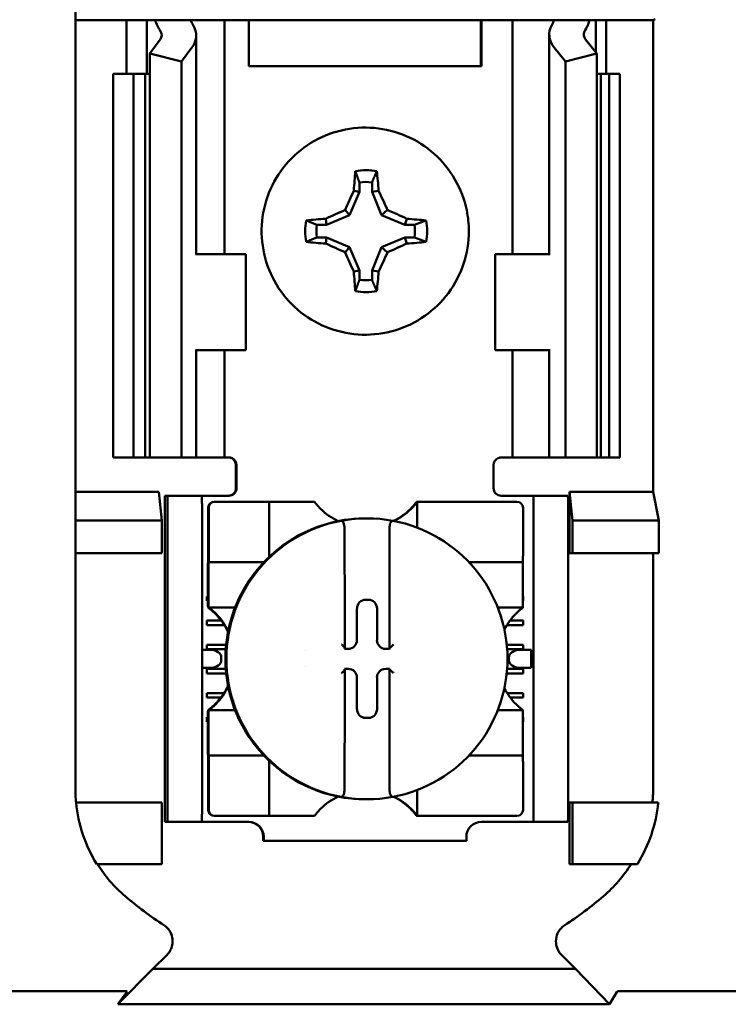
# Model space of a CAD drawing. Units: inches. Extents: x 2.2 to 96.8, y 1.1 to 75.4.
# Drawn here: x 30 to 30.9, y 41.1 to 42.3 of the extents above; entities that cross this region are included whole.
import ezdxf

# ---------------------------------------------------------------- set-up
doc = ezdxf.new("R2010")
doc.units = ezdxf.units.IN
doc.header["$LTSCALE"] = 4.5
doc.header["$MEASUREMENT"] = 0
doc.layers.add('Visible (ANSI)', color=7, linetype='Continuous', lineweight=50)

msp = doc.modelspace()

# ---------------------------------------------------------------- linework, layer by layer
at = {"layer": 'Visible (ANSI)'}
for p, q in [((30.0849, 42.1127), (30.0849, 42.3058)), ((30.7647, 42.2677), (30.7624, 42.2666)), ((30.1448, 42.2666), (30.0849, 42.2666)), ((30.1448, 42.2666), (30.1686, 42.2666)), ((30.1448, 42.2036), (30.1448, 42.2666)), ((30.1686, 42.2666), (30.1779, 42.2666)), ((30.1686, 42.2036), (30.1686, 42.2666)), ((30.1779, 42.2666), (30.2198, 42.2666)), ((30.2455, 42.2666), (30.2198, 42.2666)), ((30.2455, 42.2666), (30.2599, 42.2666)), ((30.2683, 42.2666), (30.2599, 42.2666)), ((30.2599, 41.9921), (30.2599, 42.2666)), ((30.2883, 42.2666), (30.2683, 42.2666)), ((30.2883, 42.2126), (30.2883, 42.2666)), ((30.5602, 42.2666), (30.2883, 42.2666)), ((30.5602, 42.2126), (30.5602, 42.2666)), ((30.5602, 42.2666), (30.5609, 42.2666)), ((30.5609, 42.2666), (30.5609, 42.2126)), ((30.581, 42.2666), (30.5609, 42.2666)), ((30.581, 42.2666), (30.5973, 42.2666)), ((30.6135, 42.2666), (30.5973, 42.2666)), ((30.5973, 42.2666), (30.5973, 41.9921)), ((30.6135, 42.2666), (30.6463, 42.2666)), ((30.6463, 42.2666), (30.6882, 42.2666)), ((30.6951, 42.2666), (30.6882, 42.2666)), ((30.7073, 42.2666), (30.6951, 42.2666)), ((30.6951, 42.2666), (30.6951, 42.229)), ((30.7624, 42.2666), (30.7073, 42.2666)), ((30.7073, 42.2666), (30.7073, 42.2036)), ((30.7624, 42.2666), (30.7624, 41.7131)), ((30.1722, 42.2276), (30.1843, 42.2441)), ((30.2266, 41.9921), (30.2266, 42.2487)), ((30.6405, 42.2499), (30.6405, 41.9921)), ((30.6831, 42.2441), (30.6962, 42.2276)), ((30.2216, 42.2346), (30.2095, 42.2181)), ((30.6595, 42.2181), (30.6464, 42.2346)), ((30.2095, 42.2181), (30.1722, 42.2276)), ((30.1722, 41.7536), (30.1722, 42.2276)), ((30.6962, 42.2276), (30.6595, 42.2181)), ((30.6962, 41.7536), (30.6962, 42.2276)), ((30.2095, 41.7536), (30.2095, 42.2181)), ((30.5609, 42.2126), (30.2883, 42.2126)), ((30.6595, 41.7536), (30.6595, 42.2181)), ((30.1291, 42.2036), (30.1529, 42.2036)), ((30.1291, 41.7536), (30.1291, 42.2036)), ((30.1529, 42.2036), (30.1666, 42.2036)), ((30.1529, 41.7536), (30.1529, 42.2036)), ((30.1722, 42.2036), (30.1666, 42.2036)), ((30.1666, 41.7536), (30.1666, 42.2036)), ((30.7009, 42.2036), (30.6962, 42.2036)), ((30.7009, 42.2036), (30.7109, 42.2036)), ((30.7009, 41.7536), (30.7009, 42.2036)), ((30.7109, 42.2036), (30.7231, 42.2036)), ((30.7109, 41.7536), (30.7109, 42.2036)), ((30.7231, 41.7536), (30.7231, 42.2036)), ((30.0849, 41.3869), (30.0849, 42.1127)), ((30.4179, 42.0763), (30.4179, 42.0651)), ((30.4327, 42.0651), (30.4327, 42.0763)), ((30.4179, 42.0651), (30.4065, 42.0378)), ((30.4179, 42.0651), (30.4114, 42.0665)), ((30.4327, 42.0651), (30.4405, 42.0665)), ((30.444, 42.0378), (30.4327, 42.0651)), ((30.4065, 42.0378), (30.3792, 42.0265)), ((30.4065, 42.0378), (30.4012, 42.0439)), ((30.444, 42.0378), (30.4509, 42.0439)), ((30.4713, 42.0265), (30.444, 42.0378)), ((30.3792, 42.0265), (30.368, 42.0265)), ((30.3792, 42.0265), (30.3785, 42.0336)), ((30.4713, 42.0265), (30.4734, 42.0336)), ((30.4825, 42.0265), (30.4713, 42.0265)), ((30.368, 42.0117), (30.3792, 42.0117)), ((30.3792, 42.0117), (30.3785, 42.0045)), ((30.3792, 42.0117), (30.4065, 42.0003)), ((30.444, 42.0003), (30.4713, 42.0117)), ((30.4713, 42.0117), (30.4825, 42.0117)), ((30.4713, 42.0117), (30.4734, 42.0045)), ((30.227, 41.9921), (30.2259, 41.9921)), ((30.227, 41.9921), (30.2848, 41.9921)), ((30.2848, 41.8796), (30.2848, 41.9921)), ((30.4065, 42.0003), (30.4012, 41.9942)), ((30.4065, 42.0003), (30.4179, 41.973)), ((30.4327, 41.973), (30.444, 42.0003)), ((30.444, 42.0003), (30.4509, 41.9942)), ((30.6404, 41.9921), (30.5772, 41.9921)), ((30.5772, 41.9921), (30.5772, 41.8796)), ((30.6416, 41.9921), (30.6404, 41.9921)), ((30.4179, 41.973), (30.4114, 41.9716)), ((30.4179, 41.973), (30.4179, 41.9618)), ((30.4327, 41.9618), (30.4327, 41.973)), ((30.4327, 41.973), (30.4405, 41.9716)), ((30.2259, 41.8796), (30.227, 41.8796)), ((30.2266, 41.7536), (30.2266, 41.8796)), ((30.2848, 41.8796), (30.227, 41.8796)), ((30.2599, 41.7536), (30.2599, 41.8796)), ((30.5772, 41.8796), (30.6404, 41.8796)), ((30.5973, 41.8796), (30.5973, 41.7536)), ((30.6404, 41.8796), (30.6416, 41.8796)), ((30.6405, 41.8796), (30.6405, 41.7536)), ((30.1529, 41.7536), (30.1291, 41.7536)), ((30.1666, 41.7536), (30.1529, 41.7536)), ((30.1666, 41.7536), (30.1722, 41.7536)), ((30.1722, 41.7536), (30.2095, 41.7536)), ((30.2095, 41.7536), (30.2216, 41.7536)), ((30.2266, 41.7536), (30.2216, 41.7536)), ((30.2266, 41.7536), (30.2455, 41.7536)), ((30.2599, 41.7536), (30.2455, 41.7536)), ((30.2599, 41.7536), (30.2649, 41.7536)), ((30.5973, 41.7536), (30.5843, 41.7536)), ((30.5973, 41.7536), (30.6135, 41.7536)), ((30.6405, 41.7536), (30.6135, 41.7536)), ((30.6405, 41.7536), (30.6464, 41.7536)), ((30.6595, 41.7536), (30.6464, 41.7536)), ((30.6962, 41.7536), (30.6595, 41.7536)), ((30.6962, 41.7536), (30.7009, 41.7536)), ((30.7109, 41.7536), (30.7009, 41.7536)), ((30.7231, 41.7536), (30.7109, 41.7536)), ((30.2732, 41.7176), (30.2732, 41.7446)), ((30.2739, 41.7446), (30.2739, 41.7176)), ((30.5753, 41.7176), (30.5753, 41.7446)), ((30.0849, 41.7131), (30.1829, 41.7131)), ((30.1829, 41.7131), (30.1862, 41.6797)), ((30.6644, 41.7131), (30.7624, 41.7131)), ((30.6644, 41.7131), (30.6677, 41.6797)), ((30.6644, 41.6411), (30.6644, 41.7131)), ((30.7624, 41.7131), (30.769, 41.6797)), ((30.1899, 41.7086), (30.1899, 41.7086)), ((30.1927, 41.7086), (30.1899, 41.7086)), ((30.1899, 41.5222), (30.1899, 41.7086)), ((30.2332, 41.7086), (30.1927, 41.7086)), ((30.2392, 41.7086), (30.2332, 41.7086)), ((30.2649, 41.7086), (30.2392, 41.7086)), ((30.2484, 41.7016), (30.2477, 41.7016)), ((30.3051, 41.7016), (30.2484, 41.7016)), ((30.3051, 41.7016), (30.312, 41.7016)), ((30.319, 41.7016), (30.312, 41.7016)), ((30.312, 41.6378), (30.312, 41.7016)), ((30.319, 41.7016), (30.3579, 41.7016)), ((30.3651, 41.7016), (30.3579, 41.7016)), ((30.3651, 41.7016), (30.3652, 41.7016)), ((30.485, 41.7016), (30.485, 41.7016)), ((30.485, 41.7016), (30.485, 41.7016)), ((30.4856, 41.7016), (30.485, 41.7016)), ((30.485, 41.7016), (30.485, 41.7015)), ((30.4856, 41.7016), (30.4926, 41.7016)), ((30.4856, 41.7016), (30.4856, 41.7016)), ((30.4856, 41.6712), (30.4856, 41.7016)), ((30.4926, 41.7016), (30.5315, 41.7016)), ((30.5387, 41.7016), (30.5315, 41.7016)), ((30.5387, 41.7016), (30.5388, 41.7016)), ((30.5388, 41.7016), (30.546, 41.7016)), ((30.6027, 41.7016), (30.546, 41.7016)), ((30.5843, 41.7086), (30.61, 41.7086)), ((30.6191, 41.7086), (30.61, 41.7086)), ((30.6191, 41.7086), (30.622, 41.7086)), ((30.6624, 41.7086), (30.622, 41.7086)), ((30.1929, 41.3351), (30.1929, 41.6996)), ((30.2334, 41.3351), (30.2334, 41.6996)), ((30.2407, 41.6945), (30.2407, 41.6378)), ((30.2413, 41.6945), (30.2413, 41.6378)), ((30.6098, 41.6378), (30.6098, 41.6945)), ((30.6221, 41.3351), (30.6221, 41.6996)), ((30.6626, 41.3351), (30.6626, 41.6996)), ((30.0849, 41.6797), (30.1862, 41.6797)), ((30.1862, 41.6797), (30.1862, 41.6411)), ((30.4256, 41.6821), (30.4268, 41.6821)), ((30.6677, 41.6797), (30.6677, 41.6411)), ((30.769, 41.6797), (30.6677, 41.6797)), ((30.769, 41.6797), (30.769, 41.6411)), ((30.4534, 41.5291), (30.4534, 41.672)), ((30.1862, 41.6411), (30.0849, 41.6411)), ((30.6644, 41.6411), (30.6677, 41.6411)), ((30.6677, 41.6411), (30.769, 41.6411)), ((30.7624, 41.3654), (30.7624, 41.6411)), ((30.2404, 41.5906), (30.2404, 41.6236)), ((30.2405, 41.6307), (30.2405, 41.6307)), ((30.241, 41.5846), (30.241, 41.6236)), ((30.2412, 41.6307), (30.2412, 41.6307)), ((30.2412, 41.6307), (30.305, 41.6307)), ((30.5464, 41.6307), (30.6096, 41.6307)), ((30.6095, 41.6236), (30.6095, 41.5846)), ((30.2392, 41.5853), (30.2392, 41.5906)), ((30.2392, 41.5906), (30.2404, 41.5906)), ((30.2404, 41.5906), (30.2404, 41.5853)), ((30.4254, 41.5866), (30.4283, 41.5866)), ((30.6095, 41.5906), (30.61, 41.5906)), ((30.6099, 41.5853), (30.6099, 41.5906)), ((30.61, 41.5906), (30.61, 41.5853)), ((30.2404, 41.5853), (30.2392, 41.5853)), ((30.2404, 41.5846), (30.2404, 41.5853)), ((30.2405, 41.5776), (30.2405, 41.5776)), ((30.2412, 41.5776), (30.2405, 41.5776)), ((30.2723, 41.5776), (30.2412, 41.5776)), ((30.2412, 41.5776), (30.2412, 41.5776)), ((30.4151, 41.5393), (30.4151, 41.5764)), ((30.4386, 41.5764), (30.4386, 41.5393)), ((30.6096, 41.5776), (30.5802, 41.5776)), ((30.61, 41.5853), (30.6095, 41.5853)), ((30.2392, 41.5569), (30.2392, 41.5622)), ((30.2392, 41.5622), (30.2559, 41.5622)), ((30.2595, 41.5569), (30.2392, 41.5569)), ((30.61, 41.5569), (30.5909, 41.5569)), ((30.5945, 41.5622), (30.61, 41.5622)), ((30.6099, 41.5569), (30.6099, 41.5622)), ((30.61, 41.5622), (30.61, 41.5569)), ((30.2433, 41.5279), (30.2334, 41.5279)), ((30.2392, 41.5339), (30.2617, 41.5339)), ((30.2392, 41.5286), (30.2392, 41.5339)), ((30.2612, 41.5286), (30.2392, 41.5286)), ((30.4009, 41.5304), (30.4003, 41.5291)), ((30.4003, 41.5291), (30.4048, 41.5291)), ((30.4488, 41.5291), (30.4534, 41.5291)), ((30.4534, 41.5291), (30.4541, 41.5304)), ((30.5907, 41.5339), (30.61, 41.5339)), ((30.61, 41.5286), (30.5912, 41.5286)), ((30.6192, 41.5279), (30.6059, 41.5279)), ((30.6099, 41.5286), (30.6099, 41.5339)), ((30.61, 41.5339), (30.61, 41.5286)), ((30.1899, 41.5157), (30.1899, 41.5189)), ((30.256, 41.5189), (30.256, 41.5157)), ((30.5932, 41.5157), (30.5932, 41.5189)), ((30.6194, 41.5189), (30.6194, 41.5157)), ((30.1899, 41.3261), (30.1899, 41.5124)), ((30.2334, 41.5067), (30.2433, 41.5067)), ((30.2392, 41.5002), (30.2392, 41.5055)), ((30.2392, 41.5055), (30.2613, 41.5055)), ((30.4048, 41.5056), (30.4003, 41.5056)), ((30.4003, 41.5056), (30.4009, 41.5042)), ((30.4534, 41.5056), (30.4488, 41.5056)), ((30.4534, 41.3626), (30.4534, 41.5056)), ((30.4541, 41.5042), (30.4534, 41.5056)), ((30.5911, 41.5055), (30.61, 41.5055)), ((30.6059, 41.5067), (30.6192, 41.5067)), ((30.6099, 41.5002), (30.6099, 41.5055)), ((30.61, 41.5055), (30.61, 41.5002)), ((30.2617, 41.5002), (30.2392, 41.5002)), ((30.4151, 41.4583), (30.4151, 41.4953)), ((30.4386, 41.4953), (30.4386, 41.4583)), ((30.61, 41.5002), (30.5907, 41.5002)), ((30.2392, 41.4719), (30.2392, 41.4772)), ((30.2392, 41.4772), (30.2592, 41.4772)), ((30.2555, 41.4719), (30.2392, 41.4719)), ((30.5912, 41.4772), (30.61, 41.4772)), ((30.61, 41.4719), (30.5949, 41.4719)), ((30.6099, 41.4719), (30.6099, 41.4772)), ((30.61, 41.4772), (30.61, 41.4719)), ((30.2392, 41.4435), (30.2392, 41.4488)), ((30.2392, 41.4488), (30.2404, 41.4488)), ((30.2404, 41.4488), (30.2404, 41.45)), ((30.2404, 41.4488), (30.2404, 41.4435)), ((30.2405, 41.4571), (30.2412, 41.4571)), ((30.2405, 41.4571), (30.2405, 41.4571)), ((30.241, 41.411), (30.241, 41.45)), ((30.2412, 41.4571), (30.2412, 41.4571)), ((30.2412, 41.4571), (30.2723, 41.4571)), ((30.4283, 41.448), (30.4254, 41.448)), ((30.5802, 41.4571), (30.6096, 41.4571)), ((30.6095, 41.45), (30.6095, 41.411)), ((30.6095, 41.4488), (30.61, 41.4488)), ((30.6099, 41.4435), (30.6099, 41.4488)), ((30.61, 41.4488), (30.61, 41.4435)), ((30.2404, 41.4435), (30.2392, 41.4435)), ((30.2404, 41.411), (30.2404, 41.4435)), ((30.61, 41.4435), (30.6095, 41.4435)), ((30.2405, 41.4039), (30.2405, 41.4039)), ((30.305, 41.4039), (30.2412, 41.4039)), ((30.2412, 41.4039), (30.2412, 41.4039)), ((30.6096, 41.4039), (30.5464, 41.4039)), ((30.2407, 41.3968), (30.2407, 41.3402)), ((30.2413, 41.3968), (30.2413, 41.3402)), ((30.312, 41.3331), (30.312, 41.3968)), ((30.6098, 41.3402), (30.6098, 41.3968)), ((30.0849, 41.3869), (30.0849, 41.3587)), ((30.4856, 41.3331), (30.4856, 41.3634)), ((30.0857, 41.3486), (30.1862, 41.3486)), ((30.1862, 41.3486), (30.1862, 41.2766)), ((30.4256, 41.3526), (30.4268, 41.3526)), ((30.6644, 41.3486), (30.6677, 41.3486)), ((30.6644, 41.2766), (30.6644, 41.3486)), ((30.7682, 41.3486), (30.6677, 41.3486)), ((30.6677, 41.3486), (30.6677, 41.2766)), ((30.2477, 41.3331), (30.2484, 41.3331)), ((30.2484, 41.3331), (30.3051, 41.3331)), ((30.312, 41.3331), (30.3051, 41.3331)), ((30.312, 41.3331), (30.319, 41.3331)), ((30.3579, 41.3331), (30.319, 41.3331)), ((30.3651, 41.3331), (30.3579, 41.3331)), ((30.3652, 41.3331), (30.3651, 41.3331)), ((30.485, 41.3331), (30.4856, 41.3331)), ((30.485, 41.3331), (30.485, 41.3331)), ((30.485, 41.3331), (30.485, 41.3331)), ((30.485, 41.3331), (30.485, 41.3331)), ((30.4856, 41.3331), (30.4926, 41.3331)), ((30.4856, 41.3331), (30.4856, 41.3331)), ((30.5315, 41.3331), (30.4926, 41.3331)), ((30.5315, 41.3331), (30.5387, 41.3331)), ((30.5388, 41.3331), (30.5387, 41.3331)), ((30.546, 41.3331), (30.5388, 41.3331)), ((30.546, 41.3331), (30.6027, 41.3331)), ((30.1899, 41.3261), (30.1899, 41.3261)), ((30.1899, 41.3261), (30.1927, 41.3261)), ((30.1927, 41.3261), (30.2332, 41.3261)), ((30.2332, 41.3261), (30.2392, 41.3261)), ((30.2392, 41.3261), (30.2882, 41.3261)), ((30.561, 41.3261), (30.61, 41.3261)), ((30.61, 41.3261), (30.6191, 41.3261)), ((30.6191, 41.3261), (30.622, 41.3261)), ((30.622, 41.3261), (30.6624, 41.3261)), ((30.3052, 41.3036), (30.3052, 41.3084)), ((30.3059, 41.3084), (30.3059, 41.3036)), ((30.5433, 41.3036), (30.5433, 41.3084)), ((30.3059, 41.3036), (30.3052, 41.3036)), ((30.5433, 41.3036), (30.3059, 41.3036)), ((30.1862, 41.2766), (30.1099, 41.2766)), ((30.6644, 41.2766), (30.6677, 41.2766)), ((30.6677, 41.2766), (30.744, 41.2766)), ((30.1924, 41.17), (30.1759, 41.1536)), ((30.6714, 41.1536), (30.6549, 41.17)), ((30.1759, 41.1536), (30.1347, 41.112)), ((30.6714, 41.1536), (30.1759, 41.1536)), ((30.7112, 41.112), (30.6714, 41.1536)), ((29.9371, 41.1275), (30.1421, 41.1275)), ((30.1347, 41.112), (30.1455, 41.1269)), ((30.7203, 41.1269), (30.7112, 41.112)), ((30.7245, 41.1275), (30.9295, 41.1275)), ((30.1347, 41.112), (30.7112, 41.112))]:
    msp.add_line(p, q, dxfattribs=at)
for centre, start, end in [((30.305, 41.6378), 350.2393, 0), ((30.305, 41.6378), 270, 279.857), ((30.305, 41.3968), 80.143, 90), ((30.305, 41.3968), 0, 9.7607)]:
    msp.add_arc(centre, 0.00709, start, end, dxfattribs=at)
for centre, major_axis, ratio, start_param, end_param in [((30.4575, 42.3058), (0.2889, -0.0044), 0.577174, 3.404984, 3.487146), ((30.5299, 42.3049), (-0.3206, 0.0032), 0.499924, 0.261389, 0.299052), ((30.1636, 42.2493), (0.063, -0.001), 0.577174, 5.892838, 6.628738), ((30.7035, 42.2493), (0.063, -0.001), 0.577174, 2.848389, 3.584289), ((30.3339, 42.3049), (0.3206, -0.0032), 0.499924, 6.024439, 6.062102), ((30.4061, 42.3058), (0.2889, -0.0044), 0.577174, 5.989981, 6.072143), ((30.1636, 42.2493), (0.0225, -0.0003), 0.577174, 5.892838, 6.628738), ((30.7035, 42.2493), (0.0225, -0.0003), 0.577174, 2.848389, 3.584289), ((30.4313, 42.0191), (0, 0.1357), 0.156434, 1.025501, 1.21363), ((30.4258, 42.0191), (0, 0.0715), 0.999848, 6.105874, 6.460496), ((30.4162, 42.0191), (0, -0.1357), 0.190809, 1.927963, 2.116092), ((30.4253, 42.0191), (0, 0.0577), 0.999848, 6.1546, 6.411771), ((30.4154, 42.0225), (0.0518, 0.1254), 0.157743, 1.277959, 1.464805), ((30.432, 42.0225), (0.0521, -0.1252), 0.189501, 1.663222, 1.850068), ((30.4203, 42.0274), (0.1252, 0.0523), 0.167044, 1.65367, 1.840516), ((30.4272, 42.0274), (0.1255, -0.0515), 0.180199, 1.268329, 1.455175), ((30.4258, 42.0191), (0, 0.0715), 0.999848, 1.393485, 1.748108), ((30.4238, 42.0115), (0.1357, 0.0004), 0.173622, 1.91024, 2.098369), ((30.4253, 42.0191), (0, -0.0577), 0.999848, 4.583804, 4.840974), ((30.4238, 42.0115), (0.1357, 0.0004), 0.173622, 1.007779, 1.195908), ((30.4253, 42.0191), (0, 0.0577), 0.999848, 4.583804, 4.840974), ((30.4258, 42.0191), (0, -0.0715), 0.999848, 1.393485, 1.748108), ((30.4238, 42.0266), (-0.1357, 0.0004), 0.173622, 1.043224, 1.231353), ((30.4203, 42.0108), (-0.1252, 0.0523), 0.167044, 1.301077, 1.487923), ((30.4272, 42.0108), (-0.1255, -0.0515), 0.180199, 1.686417, 1.873263), ((30.4238, 42.0266), (-0.1357, 0.0004), 0.173622, 1.945685, 2.133814), ((30.4154, 42.0156), (-0.0518, 0.1254), 0.157743, 1.676788, 1.863634), ((30.432, 42.0156), (-0.0521, -0.1252), 0.189501, 1.291524, 1.47837), ((30.4313, 42.0191), (0, 0.1357), 0.156434, 1.927963, 2.116092), ((30.4162, 42.0191), (0, -0.1357), 0.190809, 1.025501, 1.21363), ((30.4253, 42.0191), (0, -0.0577), 0.999848, 6.1546, 6.411771), ((30.4258, 42.0191), (0, -0.0715), 0.999848, 6.105874, 6.460496), ((30.2642, 41.7446), (0, 0.009), 0.999848, 4.712389, 5.898789), ((30.2649, 41.7446), (0.00337, 0.00834), 0.999891, 5.096786, 6.283185), ((30.5843, 41.7446), (-0.00337, 0.00834), 0.999891, 0, 1.1864), ((30.2642, 41.7176), (0, -0.009), 0.999848, 0, 1.570796), ((30.2649, 41.7176), (0, -0.009), 0.999848, 0, 1.570796), ((30.5843, 41.7176), (0, -0.009), 0.999848, 4.712389, 6.283185), ((30.1927, 41.6996), (0, 0.009), 0.017452, 4.712389, 6.283185), ((30.2332, 41.6996), (0, 0.009), 0.017452, 4.712389, 6.283185), ((30.2477, 41.6945), (0, 0.00709), 0.999848, 0, 1.570796), ((30.2484, 41.6945), (0, 0.00709), 0.999848, 0, 1.570796), ((30.6027, 41.6945), (0, 0.00709), 0.999848, 4.712389, 6.283185), ((30.622, 41.6996), (0, 0.009), 0.017452, 4.712389, 6.283185), ((30.6624, 41.6996), (0, 0.009), 0.017452, 4.712389, 6.283185), ((30.4255, 41.7467), (0, 0.0753), 0.999848, 2.357925, 2.69518), ((30.4249, 41.7467), (0, 0.0753), 0.999848, 3.596588, 3.925261), ((30.4255, 41.7467), (0, -0.0753), 0.999848, 0.452264, 0.783668), ((30.4256, 41.5173), (0, -0.1648), 0.999848, 3.141593, 6.283185), ((30.4268, 41.5173), (0, -0.1648), 0.999848, 3.327449, 6.097329), ((30.4268, 41.5173), (0, 0.1648), 0.999848, 6.097329, 6.469042), ((30.4268, 41.5173), (0, 0.1648), 0.999848, 3.327449, 6.097329), ((30.2405, 41.6378), (0, -0.00709), 0.017452, 0, 1.570796), ((30.2412, 41.6378), (0, -0.00709), 0.017452, 0, 1.570796), ((30.6096, 41.6378), (0, -0.00709), 0.017452, 0, 1.570796), ((30.2405, 41.6236), (0, 0.00709), 0.017452, 0, 1.570796), ((30.2412, 41.6236), (0, 0.00709), 0.017452, 0, 1.570796), ((30.6096, 41.6236), (0, 0.00709), 0.017452, 0, 1.570796), ((30.4254, 41.5764), (-0.00681, 0.00771), 0.998773, 5.560602, 7.13018), ((30.4283, 41.5764), (0.00681, 0.00771), 0.998773, 5.436191, 7.005769), ((30.2405, 41.5846), (0, -0.00709), 0.017452, 4.712389, 6.283185), ((30.2412, 41.5846), (0, -0.00709), 0.017452, 4.712389, 6.283185), ((30.6096, 41.5846), (0, -0.00709), 0.017452, 4.712389, 6.283185), ((30.1955, 41.5173), (0, 0.0753), 0.999848, 5.143434, 5.496057), ((30.1961, 41.5173), (0, -0.0753), 0.999848, 2.016139, 2.354464), ((30.6549, 41.5173), (0, 0.0753), 0.999848, 0.787128, 1.096734), ((30.4048, 41.5393), (0.00681, -0.00771), 0.998773, 5.560602, 7.13018), ((30.4488, 41.5393), (-0.00681, -0.00771), 0.998773, 5.436191, 7.005769), ((30.2433, 41.5189), (0.0127, 0), 0.707214, 0, 1.570796), ((30.3974, 41.5304), (0.00354, 0), 0.034895, 6.265721, 6.342035), ((30.4576, 41.5304), (0.00354, 0), 0.034894, 3.047815, 3.124128), ((30.6059, 41.5189), (0.0127, 0), 0.707214, 1.570796, 3.141593), ((30.6192, 41.5189), (0, -0.009), 0.024681, 1.570796, 3.141593), ((30.4246, 41.5173), (0, 0.0709), 0.999848, 1.437706, 1.437712), ((30.2433, 41.5157), (0.0127, 0), 0.707214, 4.712389, 6.283185), ((30.4247, 41.5173), (0, 0.0709), 0.999848, 1.703887, 1.703893), ((30.4048, 41.4953), (0.00681, 0.00771), 0.998773, 5.436191, 7.005769), ((30.4488, 41.4953), (-0.00681, 0.00771), 0.998773, 5.560602, 7.13018), ((30.6059, 41.5157), (0.0127, 0), 0.707214, 3.141593, 4.712389), ((30.6192, 41.5157), (0, -0.009), 0.024681, 0, 1.570796), ((30.3974, 41.5042), (0.00354, 0), 0.034895, 6.224336, 6.300649), ((30.4576, 41.5042), (0.00354, 0), 0.034894, 3.159057, 3.23537), ((30.1955, 41.5173), (0, 0.0753), 0.999848, 3.928721, 4.281344), ((30.1961, 41.5173), (0, -0.0753), 0.999848, 0.787128, 1.125454), ((30.6549, 41.5173), (0, 0.0753), 0.999848, 2.044859, 2.354464), ((30.2405, 41.45), (0, 0.00709), 0.017452, 0, 1.570796), ((30.2412, 41.45), (0, 0.00709), 0.017452, 0, 1.570796), ((30.4254, 41.4583), (-0.00681, -0.00771), 0.998773, 5.436191, 7.005769), ((30.4283, 41.4583), (0.00681, -0.00771), 0.998773, 5.560602, 7.13018), ((30.6096, 41.45), (0, 0.00709), 0.017452, 0, 1.570796), ((30.2405, 41.411), (0, -0.00709), 0.017452, 4.712389, 6.283185), ((30.2405, 41.3968), (0, 0.00709), 0.017452, 4.712389, 6.283185), ((30.2412, 41.411), (0, -0.00709), 0.017452, 4.712389, 6.283185), ((30.2412, 41.3968), (0, 0.00709), 0.017452, 4.712389, 6.283185), ((30.6096, 41.411), (0, -0.00709), 0.017452, 4.712389, 6.283185), ((30.6096, 41.3968), (0, 0.00709), 0.017452, 4.712389, 6.283185), ((30.3029, 41.3465), (0.2118, -0.0622), 0.829281, 3.380345, 3.470684), ((30.4255, 41.2879), (0, 0.0753), 0.999848, 0.446413, 0.783668), ((30.4268, 41.5173), (0, -0.1648), 0.999848, 6.097329, 6.469042), ((30.4249, 41.2879), (0, 0.0753), 0.999848, 5.499517, 5.82819), ((30.4255, 41.2879), (0, -0.0753), 0.999848, 2.357925, 2.689329), ((30.5478, 41.3467), (0.2079, 0.0636), 0.834707, 5.942038, 6.033083), ((30.1927, 41.3351), (0, -0.009), 0.017452, 0, 1.570796), ((30.2332, 41.3351), (0, -0.009), 0.017452, 0, 1.570796), ((30.2477, 41.3402), (0, -0.00709), 0.999848, 4.712389, 6.283185), ((30.2484, 41.3402), (0, -0.00709), 0.999848, 4.712389, 6.283185), ((30.6027, 41.3402), (0, -0.00709), 0.999848, 0, 1.570796), ((30.622, 41.3351), (0, -0.009), 0.017452, 0, 1.570796), ((30.6624, 41.3351), (0, -0.009), 0.017452, 0, 1.570796), ((30.2875, 41.3084), (0, 0.0177), 0.999848, 4.712389, 6.283185), ((30.2882, 41.3084), (0, 0.0177), 0.999848, 4.712389, 6.283185), ((30.561, 41.3084), (0, 0.0177), 0.999848, 0, 1.570796), ((30.4237, 41.5665), (0, -0.4313), 0.999848, 5.574879, 5.707138), ((30.4237, 41.5665), (0, 0.4313), 0.999848, 3.71764, 3.849899)]:
    msp.add_ellipse(centre, major_axis=major_axis, ratio=ratio, start_param=start_param, end_param=end_param, dxfattribs=at)
for points, knots in [([(30.5463, 42.0191), (30.5463, 42.0061), (30.5442, 41.9931), (30.536, 41.9685), (30.53, 41.9569), (30.5145, 41.9361), (30.5051, 41.927), (30.4838, 41.9121), (30.472, 41.9064), (30.4472, 41.899), (30.4342, 41.8972), (30.4083, 41.898), (30.3954, 41.9005), (30.371, 41.9093), (30.3596, 41.9157), (30.3392, 41.9318), (30.3304, 41.9415), (30.3161, 41.9631), (30.3108, 41.9751), (30.3041, 42.0002), (30.3027, 42.0132), (30.3043, 42.0391), (30.3071, 42.0519), (30.3167, 42.076), (30.3234, 42.0873), (30.3401, 42.1071), (30.35, 42.1157), (30.3721, 42.1293), (30.3842, 42.1343), (30.4094, 42.1403), (30.4225, 42.1412), (30.4483, 42.139), (30.461, 42.1358), (30.4848, 42.1255), (30.4959, 42.1184), (30.5152, 42.1012), (30.5235, 42.091), (30.5365, 42.0685), (30.5411, 42.0563), (30.5454, 42.0355), (30.5463, 42.0273), (30.5463, 42.0191)], [0, 0, 0, 0, 0.320008, 0.320008, 0.640014, 0.640014, 0.960016, 0.960016, 1.280013, 1.280013, 1.600007, 1.600007, 1.919999, 1.919999, 2.239993, 2.239993, 2.559992, 2.559992, 2.879995, 2.879995, 3.200001, 3.200001, 3.520009, 3.520009, 3.840015, 3.840015, 4.160016, 4.160016, 4.480012, 4.480012, 4.800006, 4.800006, 5.119998, 5.119998, 5.439993, 5.439993, 5.759992, 5.759992, 6.079996, 6.079996, 6.283185, 6.283185, 6.283185, 6.283185]), ([(30.3724, 41.6934), (30.3714, 41.6944), (30.3704, 41.6954), (30.3685, 41.6975), (30.3676, 41.6986), (30.3665, 41.7), (30.366, 41.7005), (30.3656, 41.7011), (30.3654, 41.7013), (30.3652, 41.7015), (30.3652, 41.7016), (30.3652, 41.7016)], [0.10925636, 0.10925636, 0.10925636, 0.10925636, 0.12080103, 0.12080103, 0.1323457, 0.1323457, 0.13995717, 0.13995717, 0.1437629, 0.1437629, 0.14756864, 0.14756864, 0.14756864, 0.14756864]), ([(30.485, 41.7016), (30.485, 41.7016), (30.485, 41.7015), (30.4848, 41.7013), (30.4847, 41.7011), (30.4842, 41.7005), (30.4838, 41.7), (30.4827, 41.6986), (30.4819, 41.6975), (30.48, 41.6954), (30.479, 41.6944), (30.478, 41.6934)], [-0.07378432, -0.07378432, -0.07378432, -0.07378432, -0.06997858, -0.06997858, -0.06617285, -0.06617285, -0.05856138, -0.05856138, -0.04701671, -0.04701671, -0.03547204, -0.03547204, -0.03547204, -0.03547204]), ([(30.4856, 41.7016), (30.4856, 41.7016), (30.4856, 41.7015), (30.4855, 41.7013), (30.4853, 41.7011), (30.4849, 41.7005), (30.4845, 41.7), (30.4834, 41.6986), (30.4825, 41.6975), (30.4806, 41.6954), (30.4796, 41.6944), (30.4787, 41.6934)], [0, 0, 0, 0, 0.00380574, 0.00380574, 0.00761147, 0.00761147, 0.01522294, 0.01522294, 0.02676761, 0.02676761, 0.03831228, 0.03831228, 0.03831228, 0.03831228]), ([(30.3964, 41.6792), (30.3965, 41.6793), (30.3966, 41.6793), (30.3967, 41.6793), (30.3969, 41.6793), (30.3971, 41.6792), (30.3974, 41.6792), (30.3976, 41.6791), (30.3982, 41.6787), (30.3986, 41.6782), (30.3993, 41.6772), (30.3996, 41.6763), (30.4001, 41.6744), (30.4003, 41.6731), (30.4003, 41.672)], [-0.00087101, -0.00087101, -0.00087101, -0.00087101, 0, 0, 0, 0.00135965, 0.00135965, 0.00288745, 0.00288745, 0.00720369, 0.00720369, 0.0138402, 0.0138402, 0.02329198, 0.02329198, 0.02329198, 0.02329198]), ([(30.4573, 41.6792), (30.4572, 41.6793), (30.457, 41.6793), (30.4569, 41.6793), (30.4568, 41.6793), (30.4566, 41.6792), (30.4563, 41.6792), (30.4561, 41.6791), (30.4555, 41.6787), (30.4551, 41.6782), (30.4544, 41.6772), (30.454, 41.6763), (30.4535, 41.6744), (30.4534, 41.6731), (30.4534, 41.672)], [0.09351326, 0.09351326, 0.09351326, 0.09351326, 0.09438426, 0.09438426, 0.09438426, 0.09574391, 0.09574391, 0.09727172, 0.09727172, 0.10158796, 0.10158796, 0.10822446, 0.10822446, 0.11767624, 0.11767624, 0.11767624, 0.11767624]), ([(30.4009, 41.5304), (30.4009, 41.5403), (30.4009, 41.5502), (30.4009, 41.5698), (30.4008, 41.5795), (30.4008, 41.5988), (30.4007, 41.6083), (30.4006, 41.6271), (30.4006, 41.6364), (30.4004, 41.6546), (30.4003, 41.6635), (30.4003, 41.6721)], [4.7528902, 4.7528902, 4.7528902, 4.7528902, 4.8445181, 4.8445181, 4.9361461, 4.9361461, 5.0277741, 5.0277741, 5.119402, 5.119402, 5.21103, 5.21103, 5.21103, 5.21103]), ([(30.2405, 41.5776), (30.2405, 41.5776), (30.2406, 41.5775), (30.2408, 41.5773), (30.241, 41.5772), (30.2416, 41.5768), (30.2422, 41.5763), (30.2436, 41.5752), (30.2447, 41.5743), (30.2468, 41.5724), (30.2478, 41.5714), (30.2488, 41.5705)], [-0.07378432, -0.07378432, -0.07378432, -0.07378432, -0.06997858, -0.06997858, -0.06617285, -0.06617285, -0.05856138, -0.05856138, -0.04701671, -0.04701671, -0.03547204, -0.03547204, -0.03547204, -0.03547204]), ([(30.2412, 41.5776), (30.2412, 41.5776), (30.2413, 41.5775), (30.2415, 41.5773), (30.2417, 41.5772), (30.2423, 41.5768), (30.2429, 41.5763), (30.2443, 41.5752), (30.2453, 41.5743), (30.2474, 41.5724), (30.2485, 41.5714), (30.2495, 41.5705)], [0, 0, 0, 0, 0.00380574, 0.00380574, 0.00761147, 0.00761147, 0.01522294, 0.01522294, 0.02676761, 0.02676761, 0.03831228, 0.03831228, 0.03831228, 0.03831228]), ([(30.6016, 41.5705), (30.6026, 41.5714), (30.6036, 41.5724), (30.6057, 41.5743), (30.6067, 41.5752), (30.6081, 41.5763), (30.6086, 41.5768), (30.6092, 41.5772), (30.6094, 41.5773), (30.6096, 41.5775), (30.6096, 41.5776), (30.6096, 41.5776)], [0.10925636, 0.10925636, 0.10925636, 0.10925636, 0.12080103, 0.12080103, 0.1323457, 0.1323457, 0.13995717, 0.13995717, 0.1437629, 0.1437629, 0.14756864, 0.14756864, 0.14756864, 0.14756864]), ([(30.3971, 41.5341), (30.3971, 41.5341), (30.3972, 41.5341), (30.3975, 41.5337), (30.3979, 41.5334), (30.3986, 41.5327), (30.3989, 41.5323), (30.3996, 41.5317), (30.3999, 41.5314), (30.4004, 41.5309), (30.4006, 41.5307), (30.4008, 41.5305), (30.4009, 41.5305), (30.4009, 41.5304), (30.4009, 41.5304), (30.4009, 41.5304)], [-0.04490546, -0.04490546, -0.04490546, -0.04490546, -0.04465939, -0.04465939, -0.03936228, -0.03936228, -0.03430646, -0.03430646, -0.028946, -0.028946, -0.02493945, -0.02493945, -0.02146839, -0.02146839, -0.02119769, -0.02119769, -0.02119769, -0.02119769]), ([(30.458, 41.5341), (30.458, 41.5341), (30.458, 41.5341), (30.4576, 41.5337), (30.4572, 41.5334), (30.4565, 41.5327), (30.4562, 41.5323), (30.4555, 41.5317), (30.4552, 41.5314), (30.4547, 41.5309), (30.4545, 41.5307), (30.4542, 41.5305), (30.4541, 41.5305), (30.4541, 41.5304), (30.4541, 41.5304), (30.4541, 41.5304)], [-0.04490546, -0.04490546, -0.04490546, -0.04490546, -0.04465939, -0.04465939, -0.03936228, -0.03936228, -0.03430645, -0.03430645, -0.02894599, -0.02894599, -0.02493945, -0.02493945, -0.02146839, -0.02146839, -0.02119769, -0.02119769, -0.02119769, -0.02119769]), ([(30.1899, 41.5189), (30.1899, 41.5197), (30.1899, 41.5205), (30.1899, 41.5216), (30.1899, 41.5219), (30.1899, 41.5222)], [0.11857156, 0.11857156, 0.11857156, 0.11857156, 0.125059413, 0.125059413, 0.127673962, 0.127673962, 0.127673962, 0.127673962]), ([(30.1899, 41.5157), (30.1899, 41.5149), (30.1899, 41.5141), (30.1899, 41.513), (30.1899, 41.5127), (30.1899, 41.5124)], [-0.35571468, -0.35571468, -0.35571468, -0.35571468, -0.349226827, -0.349226827, -0.346612277, -0.346612277, -0.346612277, -0.346612277]), ([(30.3971, 41.5005), (30.3971, 41.5005), (30.3972, 41.5005), (30.3975, 41.5009), (30.3979, 41.5013), (30.3986, 41.502), (30.3989, 41.5023), (30.3996, 41.5029), (30.3999, 41.5033), (30.4004, 41.5037), (30.4006, 41.5039), (30.4008, 41.5041), (30.4009, 41.5042), (30.4009, 41.5042), (30.4009, 41.5042), (30.4009, 41.5042)], [-0.04490546, -0.04490546, -0.04490546, -0.04490546, -0.04465939, -0.04465939, -0.03936228, -0.03936228, -0.03430645, -0.03430645, -0.02894599, -0.02894599, -0.02493945, -0.02493945, -0.02146839, -0.02146839, -0.02119769, -0.02119769, -0.02119769, -0.02119769]), ([(30.4003, 41.3625), (30.4003, 41.3712), (30.4004, 41.3801), (30.4006, 41.3982), (30.4006, 41.4075), (30.4007, 41.4263), (30.4008, 41.4358), (30.4008, 41.4551), (30.4009, 41.4649), (30.4009, 41.4845), (30.4009, 41.4943), (30.4009, 41.5042)], [4.213748, 4.213748, 4.213748, 4.213748, 4.3053759, 4.3053759, 4.3970039, 4.3970039, 4.4886319, 4.4886319, 4.5802598, 4.5802598, 4.6718878, 4.6718878, 4.6718878, 4.6718878]), ([(30.458, 41.5005), (30.458, 41.5005), (30.458, 41.5005), (30.4576, 41.5009), (30.4572, 41.5013), (30.4565, 41.502), (30.4562, 41.5023), (30.4555, 41.5029), (30.4552, 41.5033), (30.4547, 41.5037), (30.4545, 41.5039), (30.4542, 41.5041), (30.4541, 41.5042), (30.4541, 41.5042), (30.4541, 41.5042), (30.4541, 41.5042)], [-0.04490546, -0.04490546, -0.04490546, -0.04490546, -0.04465939, -0.04465939, -0.03936228, -0.03936228, -0.03430646, -0.03430646, -0.02894599, -0.02894599, -0.02493945, -0.02493945, -0.02146839, -0.02146839, -0.02119769, -0.02119769, -0.02119769, -0.02119769]), ([(30.2488, 41.4642), (30.2478, 41.4632), (30.2468, 41.4622), (30.2447, 41.4603), (30.2436, 41.4595), (30.2422, 41.4583), (30.2416, 41.4579), (30.241, 41.4574), (30.2408, 41.4573), (30.2406, 41.4571), (30.2405, 41.4571), (30.2405, 41.4571)], [0.03547204, 0.03547204, 0.03547204, 0.03547204, 0.04701671, 0.04701671, 0.05856138, 0.05856138, 0.06617285, 0.06617285, 0.06997858, 0.06997858, 0.07378432, 0.07378432, 0.07378432, 0.07378432]), ([(30.2495, 41.4642), (30.2485, 41.4632), (30.2474, 41.4622), (30.2453, 41.4603), (30.2443, 41.4595), (30.2429, 41.4583), (30.2423, 41.4579), (30.2417, 41.4574), (30.2415, 41.4573), (30.2413, 41.4571), (30.2412, 41.4571), (30.2412, 41.4571)], [-0.03831228, -0.03831228, -0.03831228, -0.03831228, -0.02676761, -0.02676761, -0.01522294, -0.01522294, -0.00761147, -0.00761147, -0.00380574, -0.00380574, 0, 0, 0, 0]), ([(30.6096, 41.4571), (30.6096, 41.4571), (30.6096, 41.4571), (30.6093, 41.4573), (30.6091, 41.4575), (30.6084, 41.4581), (30.6077, 41.4586), (30.6063, 41.4598), (30.6053, 41.4606), (30.6034, 41.4624), (30.6025, 41.4633), (30.6016, 41.4642)], [0, 0, 0, 0, 0.0043501, 0.0043501, 0.00870021, 0.00870021, 0.01740041, 0.01740041, 0.02790185, 0.02790185, 0.03840329, 0.03840329, 0.03840329, 0.03840329]), ([(30.3964, 41.3554), (30.3965, 41.3554), (30.3966, 41.3554), (30.3967, 41.3554), (30.3969, 41.3554), (30.3971, 41.3554), (30.3975, 41.3555), (30.3977, 41.3557), (30.3985, 41.3562), (30.3989, 41.3569), (30.4, 41.359), (30.4003, 41.361), (30.4003, 41.3626)], [0.09361486, 0.09361486, 0.09361486, 0.09361486, 0.09448587, 0.09448587, 0.09448587, 0.0960828, 0.0960828, 0.09794775, 0.09794775, 0.10367081, 0.10367081, 0.11787945, 0.11787945, 0.11787945, 0.11787945]), ([(30.4573, 41.3554), (30.4572, 41.3554), (30.457, 41.3554), (30.4569, 41.3554), (30.4568, 41.3554), (30.4566, 41.3554), (30.4563, 41.3555), (30.4561, 41.3556), (30.4555, 41.3559), (30.4551, 41.3564), (30.4544, 41.3575), (30.454, 41.3584), (30.4535, 41.3602), (30.4534, 41.3615), (30.4534, 41.3626)], [-0.00087101, -0.00087101, -0.00087101, -0.00087101, 0, 0, 0, 0.00135965, 0.00135965, 0.00288745, 0.00288745, 0.00720369, 0.00720369, 0.0138402, 0.0138402, 0.02329198, 0.02329198, 0.02329198, 0.02329198]), ([(30.0857, 41.3486), (30.0869, 41.3359), (30.0896, 41.3234), (30.0978, 41.2992), (30.1032, 41.2875), (30.1099, 41.2766)], [0.0000963, 0.0000963, 0.0000963, 0.0000963, 0.1079758, 0.1079758, 0.2163051, 0.2163051, 0.2163051, 0.2163051]), ([(30.744, 41.2766), (30.7507, 41.2875), (30.7562, 41.2992), (30.7643, 41.3234), (30.767, 41.3359), (30.7682, 41.3486)], [0.0002951, 0.0002951, 0.0002951, 0.0002951, 0.1086254, 0.1086254, 0.2165058, 0.2165058, 0.2165058, 0.2165058]), ([(30.3652, 41.3331), (30.3652, 41.3331), (30.3652, 41.3331), (30.3654, 41.3333), (30.3656, 41.3335), (30.366, 41.3341), (30.3665, 41.3347), (30.3676, 41.3361), (30.3685, 41.3371), (30.3704, 41.3392), (30.3714, 41.3403), (30.3724, 41.3412)], [0, 0, 0, 0, 0.00380574, 0.00380574, 0.00761147, 0.00761147, 0.01522294, 0.01522294, 0.02676761, 0.02676761, 0.03831228, 0.03831228, 0.03831228, 0.03831228]), ([(30.478, 41.3412), (30.479, 41.3403), (30.48, 41.3392), (30.4819, 41.3371), (30.4827, 41.3361), (30.4838, 41.3347), (30.4842, 41.3341), (30.4847, 41.3335), (30.4848, 41.3333), (30.485, 41.3331), (30.485, 41.3331), (30.485, 41.3331)], [0.03547976, 0.03547976, 0.03547976, 0.03547976, 0.04702443, 0.04702443, 0.0585691, 0.0585691, 0.06618057, 0.06618057, 0.06998631, 0.06998631, 0.07379204, 0.07379204, 0.07379204, 0.07379204]), ([(30.4787, 41.3412), (30.4796, 41.3403), (30.4806, 41.3392), (30.4825, 41.3371), (30.4834, 41.3361), (30.4845, 41.3347), (30.4849, 41.3341), (30.4853, 41.3335), (30.4855, 41.3333), (30.4856, 41.3331), (30.4856, 41.3331), (30.4856, 41.3331)], [0.10925636, 0.10925636, 0.10925636, 0.10925636, 0.12080103, 0.12080103, 0.1323457, 0.1323457, 0.13995717, 0.13995717, 0.1437629, 0.1437629, 0.14756864, 0.14756864, 0.14756864, 0.14756864]), ([(30.1108, 41.2766), (30.1152, 41.2696), (30.1201, 41.2629), (30.1309, 41.2502), (30.1368, 41.2443), (30.1431, 41.2389)], [0.0009169, 0.0009169, 0.0009169, 0.0009169, 0.0710259, 0.0710259, 0.1414156, 0.1414156, 0.1414156, 0.1414156]), ([(30.7042, 41.2389), (30.7105, 41.2443), (30.7163, 41.2502), (30.7271, 41.2628), (30.7321, 41.2695), (30.7365, 41.2766)], [0, 0, 0, 0, 0.0699364, 0.0699364, 0.1404991, 0.1404991, 0.1404991, 0.1404991]), ([(30.1924, 41.17), (30.1937, 41.1713), (30.1949, 41.1729), (30.1968, 41.1761), (30.1975, 41.1779), (30.1987, 41.1817), (30.1992, 41.1846), (30.1985, 41.1912), (30.1977, 41.194), (30.1954, 41.1982), (30.1943, 41.1998), (30.1918, 41.2025), (30.1903, 41.2038), (30.1887, 41.2048)], [-0.1431352, -0.1431352, -0.1431352, -0.1431352, -0.1153299, -0.1153299, -0.0875315, -0.0875315, -0.0564946, -0.0564946, -0.0318741, -0.0318741, -0.0159397, -0.0159397, 0, 0, 0, 0]), ([(30.6586, 41.2048), (30.657, 41.2038), (30.6556, 41.2025), (30.653, 41.1997), (30.6519, 41.1982), (30.65, 41.1947), (30.6488, 41.1919), (30.6482, 41.1854), (30.6484, 41.1824), (30.6498, 41.1778), (30.6505, 41.1761), (30.6524, 41.1728), (30.6536, 41.1713), (30.6549, 41.17)], [-0.1431265, -0.1431265, -0.1431265, -0.1431265, -0.1153256, -0.1153256, -0.0875315, -0.0875315, -0.0564943, -0.0564943, -0.0318726, -0.0318726, -0.015939, -0.015939, 0, 0, 0, 0]), ([(30.1421, 41.1275), (30.1423, 41.1275), (30.1424, 41.1275), (30.1426, 41.1275), (30.1427, 41.1275), (30.1429, 41.1275), (30.143, 41.1275), (30.1433, 41.1275), (30.1434, 41.1275), (30.1436, 41.1275), (30.1439, 41.1275), (30.1442, 41.1274), (30.1444, 41.1274), (30.1455, 41.1273), (30.1456, 41.1271), (30.1455, 41.1269)], [0.00000411, 0.00000411, 0.00000411, 0.00000411, 0.00139916, 0.00139916, 0.00139916, 0.00298569, 0.00298569, 0.00298569, 0.00560677, 0.00560677, 0.00560677, 0.01160188, 0.01160188, 0.01160188, 0.04424913, 0.04424913, 0.04424913, 0.04424913]), ([(30.7203, 41.1269), (30.7204, 41.1271), (30.7207, 41.1273), (30.7216, 41.1274), (30.7218, 41.1274), (30.7223, 41.1274), (30.7228, 41.1275), (30.723, 41.1275), (30.7233, 41.1275), (30.7236, 41.1275), (30.7237, 41.1275), (30.7239, 41.1275), (30.724, 41.1275), (30.7242, 41.1275), (30.7243, 41.1275), (30.7245, 41.1275)], [0, 0, 0, 0, 0.05460002, 0.05460002, 0.05460002, 0.07314563, 0.07314563, 0.07314563, 0.07989653, 0.07989653, 0.07989653, 0.08268704, 0.08268704, 0.08268704, 0.08528844, 0.08528844, 0.08528844, 0.08528844])]:
    msp.add_open_spline(points, degree=3, knots=knots, dxfattribs=at)
for points, weights in [([(30.4179, 42.0763), (30.4157, 42.0823), (30.4132, 42.0895)], [1.03566152, 1.03921745307, 1.03237175083]), ([(30.4327, 42.0763), (30.4352, 42.0823), (30.4384, 42.0895)], [1.03566151999, 1.03921745307, 1.03237175083]), ([(30.368, 42.0265), (30.3623, 42.0288), (30.3554, 42.0317)], [1.03566151999, 1.03921745307, 1.03237175083]), ([(30.4825, 42.0265), (30.4887, 42.0288), (30.4962, 42.0317)], [1.03566151999, 1.03921745307, 1.03237175083]), ([(30.368, 42.0117), (30.3623, 42.0093), (30.3554, 42.0065)], [1.03566151999, 1.03921745307, 1.03237175083]), ([(30.4825, 42.0117), (30.4887, 42.0093), (30.4962, 42.0065)], [1.03566151999, 1.03921745307, 1.03237175083]), ([(30.4179, 41.9618), (30.4157, 41.9559), (30.4132, 41.9487)], [1.03566151999, 1.03921745307, 1.03237175083]), ([(30.4327, 41.9618), (30.4352, 41.9559), (30.4384, 41.9487)], [1.03566151999, 1.03921745307, 1.03237175083])]:
    msp.add_rational_spline(points, weights, degree=2, dxfattribs=at)
for points in [[(30.2675, 41.7529), (30.2665, 41.7534), (30.2653, 41.7536), (30.2642, 41.7536)], [(30.2649, 41.7536), (30.266, 41.7536), (30.2672, 41.7534), (30.2683, 41.7529)], [(30.5843, 41.7536), (30.5832, 41.7536), (30.582, 41.7534), (30.581, 41.7529)]]:
    msp.add_open_spline(points, degree=3, dxfattribs=at)

doc.saveas('drawing.dxf')
